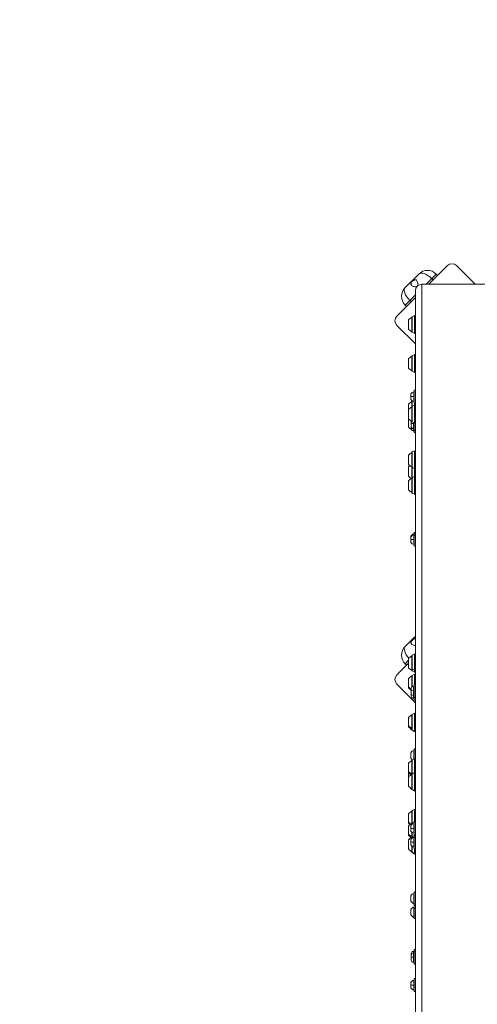
# Model space of a CAD drawing. Units: millimetres. Extents: x -22970 to -8946, y 10796 to 21607.
# Drawn here: x -19691 to -18987, y 14062 to 15577 of the extents above; entities that cross this region are included whole.
import ezdxf

# ---------------------------------------------------------------- set-up
doc = ezdxf.new("R2010")
doc.units = ezdxf.units.MM
doc.styles.get("Standard").update_dxf_attribs({"font": 'arial.ttf'})
doc.dimstyles.new('OLCU', dxfattribs={"dimtxt": 300, "dimasz": 150, "dimexe": 0.18, "dimexo": 0.0625, "dimgap": 50, "dimtad": 1, "dimdec": 0, "dimlfac": 0.1, "dimrnd": 5, "dimzin": 0, "dimdsep": 46, "dimtxsty": 'Standard', "dimcen": 0.09, "dimse1": 1, "dimse2": 1, "dimadec": 0, "dimazin": 0, "dimtfac": 1, "dimtdec": 0, "dimtofl": 0, "dimtmove": 0, "dimatfit": 3, "dimfxl": 1, "dimtolj": 1, "dimtzin": 0, "dimarcsym": 0})

# ---------------------------------------------------------------- blocks, each defined once
blk = doc.blocks.new('*D7')
at = {"color": 0, "lineweight": -2, "transparency": 16777216}
blk.add_line((-22628.1, 20093.1), (-22628.1, 10958.2), dxfattribs=at)
at = {"color": 0, "transparency": 16777216}
for points in [[(-22653.1, 20093.1), (-22603.1, 20093.1), (-22628.1, 20243.1)], [(-22653.1, 10958.2), (-22603.1, 10958.2), (-22628.1, 10808.2)]]:
    blk.add_solid(points, dxfattribs=at)
at = {"layer": 'Defpoints', "color": 0, "transparency": 16777216}
for p in [(-18718, 20243.1), (-22628.1, 10808.2), (-18718, 10808.2)]:
    blk.add_point(p, dxfattribs=at)
at = {"color": 0, "transparency": 16777216, "insert": (-22805.7, 15525.6), "char_height": 250, "attachment_point": 5, "rotation": 90}
blk.add_mtext('\\A1;945', dxfattribs=at)

msp = doc.modelspace()

# ---------------------------------------------------------------- linework, layer by layer
at = {"color": 0, "linetype": 'Continuous', "lineweight": 0}
for p, q in [((-19033.2, 15198.7), (-19061.8, 15170.1)), ((-18990.5, 15170.1), (-19019.1, 15198.7)), ((-19077.2, 15185.8), (-19098.1, 15164.9)), ((-19050.4, 15185.8), (-19057.4, 15178.8)), ((-19048.2, 15183.7), (-19050.4, 15185.8)), ((-18942.4, 15170.1), (-19072.4, 15170.1)), ((-18942.4, 15170.1), (-19072.4, 15170.1)), ((-19072.4, 15170.1), (-19072.4, 12970.1)), ((-19066.1, 15170.1), (-19057.4, 15178.8)), ((-19057.4, 15178.8), (-19055.3, 15176.6)), ((-19091.1, 15145.1), (-19082.4, 15153.8)), ((-19082.4, 15160.1), (-19082.4, 12980.1)), ((-19082.4, 15149.5), (-19111, 15120.9)), ((-19098.1, 15138.1), (-19091.1, 15145.1)), ((-19098.1, 15138.1), (-19096, 15136)), ((-19088.9, 15143), (-19091.1, 15145.1)), ((-19087.5, 15120.1), (-19083.9, 15121.9)), ((-19087.5, 15120.1), (-19087.5, 15107.3)), ((-19083.9, 15107.2), (-19083.9, 15121.9)), ((-19111, 15106.8), (-19082.4, 15078.2)), ((-19092.8, 15101.1), (-19092.8, 15115.1)), ((-19088, 15097.1), (-19088, 15119.1)), ((-19087.8, 15119.6), (-19087.8, 15096.6)), ((-19087.5, 15107.3), (-19087.5, 15096.2)), ((-19083.9, 15094.4), (-19083.9, 15107.2)), ((-19087.5, 15096.2), (-19083.9, 15094.4)), ((-19088, 15037.1), (-19088, 15059.1)), ((-19087.8, 15059.6), (-19087.8, 15036.6)), ((-19087.5, 15060.1), (-19083.9, 15061.9)), ((-19087.5, 15060.1), (-19087.5, 15047.3)), ((-19083.9, 15047.2), (-19083.9, 15061.9)), ((-19092.8, 15041.1), (-19092.8, 15055.1)), ((-19087.5, 15047.3), (-19087.5, 15036.2)), ((-19083.9, 15034.4), (-19083.9, 15047.2)), ((-19087.5, 15036.2), (-19083.9, 15034.4)), ((-19089.4, 15001.2), (-19089.4, 14997.1)), ((-19089.4, 14993.2), (-19089.4, 15001)), ((-19085, 14997.1), (-19085, 15004.6)), ((-19084.4, 14987.1), (-19084.4, 15007.1)), ((-19082.4, 15007.1), (-19084.4, 15007.1)), ((-19092.8, 14977.1), (-19092.8, 14985.5)), ((-19089.4, 14997.1), (-19089.4, 14993)), ((-19088, 14981.1), (-19088, 14989.5)), ((-19087.8, 14990), (-19087.8, 14981.6)), ((-19087.5, 14990.4), (-19087.2, 14990.6)), ((-19087.5, 14990.4), (-19087.5, 14982.1)), ((-19087.5, 14982.1), (-19083.9, 14983.9)), ((-19085, 14989.7), (-19085, 14997.1)), ((-19082.4, 14987.1), (-19084.4, 14987.1)), ((-19083.9, 14983.9), (-19083.9, 14987.1)), ((-19083.9, 14969.2), (-19083.9, 14983.9)), ((-19092.8, 14963.1), (-19092.8, 14977.1)), ((-19088, 14959.1), (-19088, 14981.1)), ((-19087.8, 14981.6), (-19087.8, 14958.6)), ((-19087.5, 14982.1), (-19087.5, 14969.3)), ((-19087.5, 14969.3), (-19087.5, 14958.2)), ((-19083.9, 14956.4), (-19083.9, 14969.2)), ((-19092.8, 14950.2), (-19092.8, 14963.1)), ((-19088.8, 14955.6), (-19088.8, 14958.7)), ((-19088.8, 14951.4), (-19088.8, 14955.6)), ((-19087.5, 14958.2), (-19083.9, 14956.4)), ((-19085.5, 14957.2), (-19085.5, 14956)), ((-19085.5, 14956), (-19085.5, 14948.1)), ((-19084.4, 14956.6), (-19084.4, 14945)), ((-19088.8, 14948.5), (-19088.8, 14951.4)), ((-19088, 14946.2), (-19088, 14946.3)), ((-19087.8, 14946.1), (-19087.8, 14945.7)), ((-19087.5, 14945.9), (-19087.5, 14945.3)), ((-19087.5, 14945.3), (-19084.4, 14943.7)), ((-19085.5, 14948.1), (-19085.5, 14948)), ((-19084.4, 14948.1), (-19085.5, 14948.1)), ((-19085.5, 14948), (-19084.4, 14948)), ((-19085.5, 14948), (-19085.5, 14945.3)), ((-19085.5, 14945.3), (-19085.5, 14945.2)), ((-19084.4, 14945.3), (-19085.5, 14945.3)), ((-19085.5, 14945.2), (-19084.4, 14945.2)), ((-19084.4, 14945), (-19082.4, 14945)), ((-19084.4, 14945), (-19084.4, 14942.2)), ((-19082.4, 14942.2), (-19084.4, 14942.2)), ((-19084.4, 14942.2), (-19082.4, 14942.2)), ((-19088, 14889.1), (-19088, 14911.1)), ((-19087.8, 14911.6), (-19087.8, 14888.6)), ((-19087.5, 14912.1), (-19083.9, 14913.9)), ((-19087.5, 14912.1), (-19087.5, 14899.3)), ((-19083.9, 14899.2), (-19083.9, 14913.9)), ((-19092.8, 14893.1), (-19092.8, 14907.1)), ((-19087.5, 14899.3), (-19087.5, 14888.2)), ((-19083.9, 14886.4), (-19083.9, 14899.2)), ((-19092.8, 14874.9), (-19092.8, 14888.9)), ((-19088, 14871.6), (-19088, 14889.1)), ((-19087.8, 14888.6), (-19087.8, 14872.1)), ((-19087.5, 14888.2), (-19083.9, 14886.4)), ((-19087.5, 14888.2), (-19087.5, 14881)), ((-19087.5, 14881), (-19087.5, 14872.6)), ((-19083.9, 14880.9), (-19083.9, 14886.4)), ((-19083.9, 14874.4), (-19083.9, 14880.9)), ((-19092.8, 14853.6), (-19092.8, 14867.6)), ((-19088, 14849.6), (-19088, 14871.6)), ((-19087.8, 14872.1), (-19087.8, 14849.1)), ((-19087.5, 14872.6), (-19083.9, 14874.4)), ((-19087.5, 14872.6), (-19087.5, 14859.8)), ((-19083.9, 14859.7), (-19083.9, 14874.4)), ((-19087.5, 14859.8), (-19087.5, 14848.7)), ((-19087.5, 14848.7), (-19083.9, 14846.9)), ((-19083.9, 14846.9), (-19083.9, 14859.7)), ((-19084.4, 14787.1), (-19084.4, 14788.3)), ((-19082.4, 14788.3), (-19084.4, 14788.3)), ((-19084.4, 14784.2), (-19084.4, 14787.1)), ((-19082.4, 14787.1), (-19084.4, 14787.1)), ((-19089.4, 14782.4), (-19089.4, 14781.2)), ((-19089.4, 14781), (-19089.4, 14782.2)), ((-19089.4, 14781.2), (-19089.4, 14777.1)), ((-19089.4, 14773.2), (-19089.4, 14781)), ((-19089.4, 14777.1), (-19089.4, 14773)), ((-19085, 14784.6), (-19085, 14785.7)), ((-19085, 14777.1), (-19085, 14784.6)), ((-19085, 14769.7), (-19085, 14777.1)), ((-19084.4, 14767.1), (-19084.4, 14784.2)), ((-19084.4, 14784.2), (-19082.4, 14784.2)), ((-19082.4, 14767.1), (-19084.4, 14767.1)), ((-19082.4, 14628.6), (-19098.1, 14612.9)), ((-19092.8, 14591.4), (-19098.1, 14586.1)), ((-19092.8, 14580.1), (-19092.8, 14594.1)), ((-19088, 14576.1), (-19088, 14598.1)), ((-19087.8, 14598.6), (-19087.8, 14575.6)), ((-19087.5, 14599.1), (-19083.9, 14600.9)), ((-19087.5, 14599.1), (-19087.5, 14594.4)), ((-19087.5, 14594.4), (-19087.5, 14577.6)), ((-19083.9, 14595.5), (-19083.9, 14600.9)), ((-19083.9, 14576.2), (-19083.9, 14595.5)), ((-19083.2, 14601), (-19082.4, 14601.8)), ((-19092.8, 14587.2), (-19111, 14568.9)), ((-19096, 14584), (-19098.1, 14586.1)), ((-19083.9, 14576.2), (-19087.5, 14577.6)), ((-19087.5, 14577.6), (-19087.5, 14575.2)), ((-19087.5, 14575.2), (-19083.9, 14573.3)), ((-19083.9, 14573.3), (-19083.9, 14576.2)), ((-19092.8, 14550.4), (-19092.8, 14563.1)), ((-19088, 14550.3), (-19088, 14567.1)), ((-19087.8, 14567.6), (-19087.8, 14550.4)), ((-19083.9, 14569.9), (-19087.5, 14568.1)), ((-19087.5, 14568.1), (-19083.9, 14569.9)), ((-19087.5, 14568.1), (-19087.5, 14550.7)), ((-19087.5, 14568.1), (-19087.5, 14568.1)), ((-19083.9, 14569.9), (-19083.9, 14569.9)), ((-19083.9, 14554.4), (-19083.9, 14569.9)), ((-19111, 14554.8), (-19082.4, 14526.2)), ((-19092.8, 14549.1), (-19092.8, 14550.4)), ((-19088.8, 14544.9), (-19088.8, 14548)), ((-19088.8, 14540.7), (-19088.8, 14544.9)), ((-19085.5, 14551.4), (-19085.5, 14545.3)), ((-19085.5, 14551.4), (-19084.4, 14551.4)), ((-19085.5, 14545.3), (-19085.5, 14537.5)), ((-19082.4, 14554.4), (-19084.4, 14554.4)), ((-19084.4, 14554.4), (-19084.4, 14534.4)), ((-19084.4, 14554.4), (-19082.4, 14554.4)), ((-19088.8, 14536.5), (-19088.8, 14540.7)), ((-19088.8, 14540.7), (-19088.8, 14540.7)), ((-19085.5, 14537.5), (-19085.5, 14537.4)), ((-19084.4, 14537.5), (-19085.5, 14537.5)), ((-19085.5, 14537.4), (-19084.4, 14537.4)), ((-19085.5, 14537.4), (-19085.5, 14533.2)), ((-19085.5, 14533.2), (-19085.5, 14533.2)), ((-19084.4, 14533.2), (-19085.5, 14533.2)), ((-19085.5, 14533.2), (-19084.4, 14533.2)), ((-19084.4, 14534.4), (-19082.4, 14534.4)), ((-19084.4, 14534.4), (-19084.4, 14530.2)), ((-19082.4, 14530.2), (-19084.4, 14530.2)), ((-19084.4, 14530.2), (-19082.4, 14530.2)), ((-19092.8, 14490.4), (-19092.8, 14503.1)), ((-19088, 14487.1), (-19088, 14507.1)), ((-19087.8, 14507.6), (-19087.8, 14484.6)), ((-19083.9, 14509.9), (-19087.5, 14508.1)), ((-19087.5, 14508.1), (-19083.9, 14509.9)), ((-19087.5, 14508.1), (-19087.5, 14484.2)), ((-19087.5, 14508.1), (-19087.5, 14508.1)), ((-19083.9, 14509.9), (-19083.9, 14509.9)), ((-19083.9, 14482.4), (-19083.9, 14509.9)), ((-19092.8, 14489.1), (-19092.8, 14490.4)), ((-19088, 14485.1), (-19088, 14487.1)), ((-19087.5, 14484.2), (-19083.9, 14482.4)), ((-19086, 14483.2), (-19086, 14483.4)), ((-19085.8, 14483.3), (-19085.8, 14482.7)), ((-19085.5, 14483.2), (-19085.5, 14482.3)), ((-19085.5, 14482.3), (-19082.4, 14480.7)), ((-19084.4, 14439.5), (-19084.4, 14455.1)), ((-19082.4, 14455.1), (-19084.4, 14455.1)), ((-19089.4, 14449.2), (-19089.4, 14445.1)), ((-19089.4, 14445.1), (-19089.4, 14449)), ((-19089.4, 14441.2), (-19089.4, 14445.1)), ((-19089.4, 14445.1), (-19089.4, 14441)), ((-19083.9, 14439.8), (-19087.5, 14437.9)), ((-19087.5, 14438), (-19083.9, 14439.8)), ((-19087.5, 14438), (-19087.5, 14437.9)), ((-19085, 14439.2), (-19085, 14452.6)), ((-19083.9, 14439.8), (-19083.9, 14439.8)), ((-19083.9, 14418.6), (-19083.9, 14439.8)), ((-19092.8, 14420.3), (-19092.8, 14433)), ((-19088, 14417), (-19088, 14437)), ((-19087.8, 14437.5), (-19087.8, 14416.3)), ((-19087.5, 14437.9), (-19087.5, 14416.7)), ((-19092.8, 14419), (-19092.8, 14420.3)), ((-19092.8, 14412.4), (-19092.8, 14419)), ((-19092.8, 14411.8), (-19092.8, 14412.4)), ((-19092.8, 14397.8), (-19092.8, 14411.8)), ((-19088, 14415.8), (-19088, 14417)), ((-19088, 14393.8), (-19088, 14415.8)), ((-19087.8, 14416.3), (-19087.8, 14393.3)), ((-19087.5, 14416.7), (-19083.9, 14418.6)), ((-19083.9, 14418.5), (-19087.5, 14416.7)), ((-19087.5, 14416.7), (-19087.5, 14392.9)), ((-19087.5, 14416.7), (-19087.5, 14416.7)), ((-19083.9, 14418.5), (-19083.9, 14418.6)), ((-19083.9, 14391), (-19083.9, 14418.5)), ((-19087.5, 14392.9), (-19083.9, 14391)), ((-19086, 14391.9), (-19086, 14392.1)), ((-19085.8, 14392), (-19085.8, 14391.4)), ((-19085.5, 14391.9), (-19085.5, 14390.9)), ((-19085.5, 14390.9), (-19082.4, 14389.4)), ((-19092.8, 14342.4), (-19092.8, 14355.1)), ((-19088, 14340.4), (-19088, 14359.1)), ((-19087.8, 14359.6), (-19087.8, 14340.9)), ((-19083.9, 14361.9), (-19087.5, 14360.1)), ((-19087.5, 14360.1), (-19083.9, 14361.9)), ((-19087.5, 14360.1), (-19087.5, 14341.4)), ((-19087.5, 14360.1), (-19087.5, 14360.1)), ((-19083.9, 14361.9), (-19083.9, 14361.9)), ((-19083.9, 14343.2), (-19083.9, 14361.9)), ((-19092.8, 14341.1), (-19092.8, 14342.4)), ((-19092.8, 14323.7), (-19092.8, 14336.4)), ((-19089.4, 14336.9), (-19089.4, 14332.8)), ((-19089.4, 14328.9), (-19089.4, 14336.7)), ((-19089.4, 14332.8), (-19089.4, 14328.7)), ((-19088, 14338.8), (-19088, 14340.4)), ((-19087.8, 14340.9), (-19087.8, 14338.9)), ((-19083.9, 14343.2), (-19087.5, 14341.3)), ((-19087.5, 14341.4), (-19083.9, 14343.2)), ((-19087.5, 14341.4), (-19087.5, 14341.3)), ((-19087.5, 14341.3), (-19087.5, 14339.2)), ((-19085, 14332.8), (-19085, 14340.2)), ((-19085, 14325.4), (-19085, 14332.8)), ((-19084.4, 14322.8), (-19084.4, 14342.8)), ((-19082.4, 14342.8), (-19084.4, 14342.8)), ((-19083.9, 14343.2), (-19083.9, 14343.2)), ((-19083.9, 14342.8), (-19083.9, 14343.2)), ((-19092.8, 14322.4), (-19092.8, 14323.7)), ((-19088, 14320.4), (-19088, 14326.8)), ((-19088, 14319.2), (-19088, 14320.4)), ((-19088, 14317.6), (-19088, 14319.2)), ((-19087.8, 14326.7), (-19087.8, 14319.7)), ((-19087.8, 14319.7), (-19087.8, 14317.8)), ((-19087.5, 14326.4), (-19087.5, 14320.2)), ((-19087.5, 14320.2), (-19083.9, 14322)), ((-19083.9, 14321.9), (-19087.5, 14320.1)), ((-19087.5, 14320.2), (-19087.5, 14320.1)), ((-19087.5, 14320.1), (-19087.5, 14318)), ((-19085, 14311.6), (-19085, 14319.1)), ((-19082.4, 14322.8), (-19084.4, 14322.8)), ((-19084.4, 14318.7), (-19084.4, 14321.6)), ((-19082.4, 14321.6), (-19084.4, 14321.6)), ((-19084.4, 14301.6), (-19084.4, 14318.7)), ((-19084.4, 14318.7), (-19082.4, 14318.7)), ((-19083.9, 14322), (-19083.9, 14322.8)), ((-19083.9, 14321.9), (-19083.9, 14322)), ((-19083.9, 14321.6), (-19083.9, 14321.9)), ((-19092.8, 14301.2), (-19092.8, 14315.2)), ((-19089.4, 14315.7), (-19089.4, 14311.6)), ((-19089.4, 14307.7), (-19089.4, 14315.5)), ((-19089.4, 14311.6), (-19089.4, 14307.5)), ((-19088, 14297.2), (-19088, 14305.6)), ((-19087.8, 14305.5), (-19087.8, 14296.7)), ((-19087.5, 14305.3), (-19087.5, 14296.3)), ((-19085, 14304.2), (-19085, 14311.6)), ((-19082.4, 14301.6), (-19084.4, 14301.6)), ((-19083.9, 14294.4), (-19083.9, 14301.6)), ((-19087.5, 14296.3), (-19083.9, 14294.4)), ((-19086, 14295.3), (-19086, 14295.5)), ((-19085.8, 14295.4), (-19085.8, 14294.8)), ((-19085.5, 14295.3), (-19085.5, 14294.3)), ((-19085.5, 14294.3), (-19082.4, 14292.8)), ((-19089.4, 14229.2), (-19089.4, 14225.1)), ((-19089.4, 14225.1), (-19089.4, 14229)), ((-19085, 14217.7), (-19085, 14232.6)), ((-19084.4, 14215.1), (-19084.4, 14235.1)), ((-19082.4, 14235.1), (-19084.4, 14235.1)), ((-19089.4, 14221.2), (-19089.4, 14225.1)), ((-19089.4, 14225.1), (-19089.4, 14221)), ((-19085, 14196.5), (-19085, 14211.4)), ((-19082.4, 14215.1), (-19084.4, 14215.1)), ((-19084.4, 14210.1), (-19084.4, 14214)), ((-19082.4, 14214), (-19084.4, 14214)), ((-19089.4, 14208.1), (-19089.4, 14204)), ((-19089.4, 14204), (-19089.4, 14207.9)), ((-19089.4, 14200.1), (-19089.4, 14204)), ((-19089.4, 14204), (-19089.4, 14199.9)), ((-19084.4, 14194), (-19084.4, 14210.1)), ((-19084.4, 14210.1), (-19082.4, 14210.1)), ((-19082.4, 14194), (-19084.4, 14194)), ((-19088.8, 14137.4), (-19088.8, 14140.2)), ((-19088.8, 14134.2), (-19088.8, 14137.4)), ((-19085.5, 14143.6), (-19085.5, 14140.7)), ((-19085.5, 14143.6), (-19084.4, 14143.6)), ((-19085.5, 14140.7), (-19085.5, 14134.7)), ((-19085.5, 14140.7), (-19084.4, 14140.7)), ((-19084.4, 14146.6), (-19084.4, 14143.7)), ((-19084.4, 14146.6), (-19082.4, 14146.6)), ((-19082.4, 14143.7), (-19084.4, 14143.7)), ((-19084.4, 14143.7), (-19084.4, 14123.7)), ((-19084.4, 14143.7), (-19082.4, 14143.7)), ((-19088.8, 14130.1), (-19088.8, 14134.2)), ((-19088.8, 14130.1), (-19088.8, 14130.1)), ((-19085.5, 14134.7), (-19085.5, 14126.8)), ((-19085.5, 14126.8), (-19085.5, 14126.7)), ((-19084.4, 14126.8), (-19085.5, 14126.8)), ((-19085.5, 14126.7), (-19084.4, 14126.7)), ((-19085.5, 14126.7), (-19085.5, 14126.7)), ((-19085.5, 14126.7), (-19084.4, 14126.7)), ((-19084.4, 14123.7), (-19082.4, 14123.7)), ((-19082.4, 14123.7), (-19084.4, 14123.7)), ((-19084.4, 14123.7), (-19084.4, 14123.7)), ((-19084.4, 14123.7), (-19082.4, 14123.7)), ((-19089.4, 14095.7), (-19089.4, 14091.6)), ((-19089.4, 14087.7), (-19089.4, 14095.5)), ((-19089.4, 14091.6), (-19089.4, 14087.5)), ((-19085, 14091.6), (-19085, 14099.1)), ((-19085, 14084.2), (-19085, 14091.6)), ((-19084.4, 14081.6), (-19084.4, 14101.6)), ((-19082.4, 14101.6), (-19084.4, 14101.6)), ((-19082.4, 14081.6), (-19084.4, 14081.6))]:
    msp.add_line(p, q, dxfattribs=at)
for centre, radius, start, end in [((-19026.2, 15191.7), 10, 45, 135), ((-19072.4, 15160.1), 10, 90, 180), ((-19072.4, 15160.1), 10, 90, 180), ((-19103.9, 15113.9), 10, 135, 225), ((-19087.3, 15119.6), 0.5, 116.5651, 180), ((-19083.4, 15121), 1, 0, 116.5651), ((-19083, 15108.2), 12, 114.7152, 144.8959), ((-19088, 15117.9), 1.2, 81.9505, 90), ((-19083, 15108), 12, 215.1041, 245.2848), ((-19088, 15098.3), 1.2, 270, 278.0495), ((-19087.3, 15096.6), 0.5, 180, 243.4349), ((-19083.4, 15095.3), 1, 243.4349, 0), ((-19083, 15048.2), 12, 114.7152, 144.8959), ((-19088, 15057.9), 1.2, 81.9505, 90), ((-19087.3, 15059.6), 0.5, 116.5651, 180), ((-19083.4, 15061), 1, 0, 116.5651), ((-19083, 15048), 12, 215.1041, 245.2848), ((-19088, 15038.3), 1.2, 270, 278.0495), ((-19087.3, 15036.6), 0.5, 180, 243.4349), ((-19083.4, 15035.3), 1, 243.4349, 0), ((-19084, 14998.7), 5.93, 99.7166, 154.8561), ((-19088.9, 15001), 0.5, 154.8561, 180), ((-19084.9, 15004.1), 0.5, 0, 99.7166), ((-19083, 14978.6), 12, 114.7152, 144.8959), ((-19088.9, 14993.2), 0.5, 180, 205.1439), ((-19084, 14995.5), 5.93, 205.1439, 260.2834), ((-19088, 14988.3), 1.2, 81.9505, 90), ((-19087.3, 14990), 0.5, 116.5651, 180), ((-19084.9, 14990.2), 0.5, 260.2834, 0), ((-19083.4, 14983), 1, 0, 116.5651), ((-19083, 14970.2), 12, 114.7152, 144.8959), ((-19088, 14979.9), 1.2, 81.9505, 90), ((-19087.3, 14981.6), 0.5, 116.5651, 180), ((-19083, 14970), 12, 215.1041, 245.2848), ((-19085.5, 14958.7), 3.35, 165.9814, 180), ((-19088, 14960.3), 1.2, 270, 278.0495), ((-19087.3, 14958.6), 0.5, 180, 243.4349), ((-19083.4, 14957.3), 1, 243.4349, 0), ((-19083, 14957.1), 12, 215.1041, 245.2848), ((-19085.5, 14951.4), 3.35, 180, 270), ((-19085.5, 14948.5), 3.35, 180, 270), ((-19088, 14947.4), 1.2, 270, 272.6041), ((-19087.3, 14945.7), 0.5, 180, 243.4349), ((-19083, 14900.2), 12, 114.7152, 144.8959), ((-19088, 14909.9), 1.2, 81.9505, 90), ((-19087.3, 14911.6), 0.5, 116.5651, 180), ((-19083.4, 14913), 1, 0, 116.5651), ((-19083, 14900), 12, 215.1041, 245.2848), ((-19083, 14882), 12, 131.1862, 144.8959), ((-19088, 14890.3), 1.2, 270, 278.0495), ((-19087.3, 14888.6), 0.5, 180, 243.4349), ((-19083.4, 14887.3), 1, 243.4349, 0), ((-19083, 14881.8), 12, 215.1041, 241.167), ((-19083, 14860.7), 12, 114.7152, 144.8959), ((-19088, 14870.4), 1.2, 81.9505, 90), ((-19087.3, 14872.1), 0.5, 116.5651, 180), ((-19083.4, 14873.5), 1, 0, 116.5651), ((-19083, 14860.6), 12, 215.1041, 245.2848), ((-19088, 14850.8), 1.2, 270, 278.0495), ((-19087.3, 14849.1), 0.5, 180, 243.4349), ((-19083.4, 14847.8), 1, 243.4349, 0), ((-19084, 14779.9), 5.93, 99.7166, 154.8561), ((-19084, 14778.7), 5.93, 99.7166, 154.8561), ((-19088.9, 14782.2), 0.5, 154.8561, 180), ((-19088.9, 14781), 0.5, 154.8561, 180), ((-19088.9, 14773.2), 0.5, 180, 205.1439), ((-19084, 14775.5), 5.93, 205.1439, 260.2834), ((-19084.9, 14785.2), 0.5, 0, 99.7166), ((-19084.9, 14784.1), 0.5, 0, 99.7166), ((-19084.9, 14770.2), 0.5, 260.2834, 0), ((-19083, 14587.2), 12, 114.7152, 144.8959), ((-19088, 14596.9), 1.2, 81.9505, 90), ((-19087.3, 14598.6), 0.5, 116.5651, 180), ((-19083.4, 14600), 1, 0, 116.5651), ((-19083, 14587), 12, 215.1041, 245.2848), ((-19088, 14577.3), 1.2, 270, 278.0495), ((-19087.3, 14575.6), 0.5, 180, 243.4349), ((-19103.9, 14561.9), 10, 135, 225), ((-19083, 14556.2), 12, 114.7152, 144.8959), ((-19088, 14565.9), 1.2, 81.9505, 90), ((-19087.3, 14567.6), 0.5, 116.5651, 180), ((-19083.4, 14574.2), 1, 243.4349, 0), ((-19083.4, 14569), 1, 0, 116.5651), ((-19083, 14556), 12, 215.1041, 240.7289), ((-19085.5, 14548), 3.35, 90, 180), ((-19085.5, 14540.7), 3.35, 180, 270), ((-19085.5, 14536.5), 3.35, 180, 270), ((-19083, 14496.2), 12, 114.7152, 144.8959), ((-19088, 14505.9), 1.2, 81.9505, 90), ((-19087.3, 14507.6), 0.5, 116.5651, 180), ((-19083.4, 14509), 1, 0, 116.5651), ((-19083, 14496), 12, 215.1041, 245.2848), ((-19081, 14494.1), 12, 219.3397, 245.2848), ((-19088, 14486.3), 1.2, 270, 278.0495), ((-19087.3, 14484.6), 0.5, 180, 243.4349), ((-19086, 14484.4), 1.2, 270, 278.0495), ((-19085.3, 14482.7), 0.5, 180, 243.4349), ((-19083.4, 14483.3), 1, 243.4349, 0), ((-19084, 14446.7), 5.93, 99.7166, 154.8561), ((-19088.9, 14449), 0.5, 154.8561, 180), ((-19088.9, 14441.2), 0.5, 180, 205.1439), ((-19084, 14443.5), 5.93, 205.1439, 241.7501), ((-19087.3, 14437.5), 0.5, 116.5651, 180), ((-19082, 14441.6), 5.93, 212.4364, 214.2718), ((-19084.9, 14452.1), 0.5, 0, 99.7166), ((-19083.4, 14438.9), 1, 0, 116.5651), ((-19083, 14426.1), 12, 114.7152, 144.8959), ((-19088, 14435.8), 1.2, 81.9505, 90), ((-19083, 14425.9), 12, 215.1041, 241.167), ((-19083, 14404.9), 12, 114.7152, 144.8959), ((-19088, 14414.6), 1.2, 81.9505, 90), ((-19087.3, 14416.3), 0.5, 116.5651, 180), ((-19083.4, 14417.7), 1, 0, 116.5651), ((-19083, 14404.7), 12, 215.1041, 245.2848), ((-19081, 14402.8), 12, 219.3397, 245.2848), ((-19088, 14395), 1.2, 270, 278.0495), ((-19087.3, 14393.3), 0.5, 180, 243.4349), ((-19086, 14393.1), 1.2, 270, 278.0495), ((-19085.3, 14391.4), 0.5, 180, 243.4349), ((-19083.4, 14391.9), 1, 243.4349, 0), ((-19083, 14348.2), 12, 114.7152, 144.8959), ((-19088, 14357.9), 1.2, 81.9505, 90), ((-19087.3, 14359.6), 0.5, 116.5651, 180), ((-19083.4, 14361), 1, 0, 116.5651), ((-19083, 14348), 12, 215.1041, 230.4547), ((-19083, 14329.5), 12, 114.7152, 144.8959), ((-19084, 14334.4), 5.93, 99.7166, 154.8561), ((-19088.9, 14336.7), 0.5, 154.8561, 180), ((-19088, 14339.2), 1.2, 81.9505, 90), ((-19087.3, 14340.9), 0.5, 116.5651, 180), ((-19084.9, 14339.7), 0.5, 0, 99.7166), ((-19083.4, 14342.3), 1, 29.217, 116.5651), ((-19083, 14329.3), 12, 215.1041, 241.167), ((-19083, 14308.3), 12, 114.7152, 144.8959), ((-19081, 14327.4), 12, 219.3397, 227.1394), ((-19088.9, 14328.9), 0.5, 180, 205.1439), ((-19084, 14331.2), 5.93, 205.1439, 260.2834), ((-19084, 14313.2), 5.93, 99.7166, 154.8561), ((-19088, 14318), 1.2, 81.9505, 90), ((-19087.3, 14319.7), 0.5, 116.5651, 180), ((-19084.9, 14325.9), 0.5, 260.2834, 0), ((-19084.9, 14318.6), 0.5, 0, 99.7166), ((-19083.4, 14321.1), 1, 33.1337, 116.5651), ((-19088.9, 14315.5), 0.5, 154.8561, 180), ((-19088.9, 14307.7), 0.5, 180, 205.1439), ((-19084, 14310), 5.93, 205.1439, 260.2834), ((-19084.9, 14304.7), 0.5, 260.2834, 0), ((-19083, 14308.1), 12, 215.1041, 245.2848), ((-19081, 14306.2), 12, 219.3397, 245.2848), ((-19088, 14298.4), 1.2, 270, 278.0495), ((-19087.3, 14296.7), 0.5, 180, 243.4349), ((-19086, 14296.5), 1.2, 270, 278.0495), ((-19085.3, 14294.8), 0.5, 180, 243.4349), ((-19083.4, 14295.3), 1, 243.4349, 0), ((-19084, 14226.7), 5.93, 99.7166, 154.8561), ((-19088.9, 14229), 0.5, 154.8561, 180), ((-19084.9, 14232.1), 0.5, 0, 99.7166), ((-19088.9, 14221.2), 0.5, 180, 205.1439), ((-19084, 14223.5), 5.93, 205.1439, 260.2834), ((-19084, 14205.6), 5.93, 99.7166, 154.8561), ((-19082, 14221.6), 5.93, 212.4364, 245.9558), ((-19084.9, 14218.2), 0.5, 260.2834, 0), ((-19084.9, 14210.9), 0.5, 0, 99.7166), ((-19088.9, 14207.9), 0.5, 154.8561, 180), ((-19088.9, 14200.1), 0.5, 180, 205.1439), ((-19084, 14202.4), 5.93, 205.1439, 260.2834), ((-19082, 14200.5), 5.93, 212.4364, 245.9558), ((-19084.9, 14197), 0.5, 260.2834, 0), ((-19085.5, 14140.2), 3.35, 90, 180), ((-19085.5, 14137.4), 3.35, 90, 180), ((-19085.5, 14130.1), 3.35, 180, 270), ((-19085.5, 14130.1), 3.35, 180, 270), ((-19084, 14093.2), 5.93, 99.7166, 154.8561), ((-19088.9, 14095.5), 0.5, 154.8561, 180), ((-19084.9, 14098.6), 0.5, 0, 99.7166), ((-19088.9, 14087.7), 0.5, 180, 205.1439), ((-19084, 14090), 5.93, 205.1439, 260.2834), ((-19084.9, 14084.7), 0.5, 260.2834, 0)]:
    msp.add_arc(centre, radius, start, end, dxfattribs=at)
for centre, major_axis, ratio, start_param, end_param in [((-19063.8, 15172.4), (-13.4, 13.4), 1, -1.570796, 0), ((-19084.7, 15151.5), (-13.4, -13.4), 1, -1.570796, 0), ((-19084, 14997.1), (5.93, 0), 0, -2.702749, -1.740382), ((-19085.5, 14955.6), (-3.35, 0), 0.137833, -1.570796, 0), ((-19084, 14777.1), (5.93, 0), 0, -2.702748, -1.740382), ((-19084.7, 14599.5), (-13.4, -13.4), 0.999987, -1.570796, 0), ((-19087.3, 14594.1), (-0.5, 0), 0.608761, -1.107149, 0), ((-19083.4, 14595), (1, 0), 0.608761, 0, 2.034444), ((-19085.5, 14544.9), (-3.35, 0), 0.137833, -1.570796, 0), ((-19085.5, 14540.7), (-3.35, 0), 0.137833, -0.01711, 0), ((-19088.9, 14445.1), (-0.5, 0), 0, 0, 0.438844), ((-19084, 14332.8), (5.93, 0), 0, -2.702749, -1.740382), ((-19084, 14311.6), (5.93, 0), 0, -2.702749, -1.740382), ((-19088.9, 14225.1), (-0.5, 0), 0, 0, 0.438844), ((-19088.9, 14204), (-0.5, 0), 0, 0, 0.438844), ((-19085.5, 14134.2), (-3.35, 0), 0.137833, -1.570796, 0), ((-19084, 14091.6), (5.93, 0), 0, -2.702749, -1.740382)]:
    msp.add_ellipse(centre, major_axis=major_axis, ratio=ratio, start_param=start_param, end_param=end_param, dxfattribs=at)
at = {"color": 0, "linetype": 'Continuous', "lineweight": 0, "extrusion": (0, 0, -1)}
for centre, major_axis, ratio, start_param, end_param in [((-19063.8, 15172.4), (13.4, -13.4), 0.473684, -3.141593, -1.570796), ((-19084.7, 15151.5), (-13.4, 13.4), 0.473684, -1.570796, 0), ((-19087.3, 15107.3), (-0.5, 0), 0.070196, -1.107149, 0), ((-19083.4, 15107.2), (1, 0), 0.070196, 0, 2.034444), ((-19087.3, 15047.3), (-0.5, 0), 0.070196, -1.107149, 0), ((-19083.4, 15047.2), (1, 0), 0.070196, 0, 2.034444), ((-19084.9, 14997.1), (0.5, 0), 0, 0, 1.740382), ((-19087.3, 14969.3), (-0.5, 0), 0.070196, -1.107149, 0), ((-19083.4, 14969.2), (1, 0), 0.070196, 0, 2.034444), ((-19087.3, 14899.3), (-0.5, 0), 0.070196, -1.107149, 0), ((-19083.4, 14899.2), (1, 0), 0.070196, 0, 2.034444), ((-19087.3, 14881.1), (-0.5, 0), 0.070196, -1.107149, 0), ((-19083.4, 14881), (1, 0), 0.070196, 0, 2.034444), ((-19087.3, 14859.8), (-0.5, 0), 0.070196, -1.107149, 0), ((-19083.4, 14859.7), (1, 0), 0.070196, 0, 2.034444), ((-19084.9, 14777.1), (0.5, 0), 0, 0, 1.740382), ((-19084.7, 14599.5), (-13.4, 13.4), 0.473712, -1.465726, 0), ((-19083, 14556.1), (-12, 0), 0.816736, -1.05992, -0.612682), ((-19083, 14496.1), (-12, 0), 0.816736, -1.139434, -0.612682), ((-19088, 14488.1), (-1.2, 0), 0.816736, -1.711286, -1.570796), ((-19083, 14425.9), (-12, 0), 0.816736, -1.139434, -0.612682), ((-19083, 14418.1), (-12, 0), 0.816736, -0.64782, -0.612682), ((-19088, 14418), (-1.2, 0), 0.816736, -1.711286, -1.570796), ((-19083, 14348.1), (-12, 0), 0.816736, -1.015498, -0.612682), ((-19084.9, 14332.8), (0.5, 0), 0, 0, 1.740382), ((-19083, 14329.3), (-12, 0), 0.816736, -1.139434, -0.612682), ((-19088, 14321.4), (-1.2, 0), 0.816736, -1.711286, -1.570796), ((-19084.9, 14311.6), (0.5, 0), 0, 0, 1.740382), ((-19084.9, 14091.6), (0.5, 0), 0, 0, 1.740382)]:
    msp.add_ellipse(centre, major_axis=major_axis, ratio=ratio, start_param=start_param, end_param=end_param, dxfattribs=at)
at = {"color": 0, "linetype": 'Continuous', "lineweight": 0}
for points, knots in [([(-19079.7, 15167), (-19079.9, 15166.8), (-19080.2, 15166.7), (-19080.8, 15166.5), (-19081.1, 15166.4), (-19082.3, 15166.3), (-19083, 15166.3), (-19084.7, 15166.6), (-19085.7, 15166.9), (-19087.4, 15167.6), (-19088.1, 15168), (-19088.9, 15168.8), (-19089.2, 15169.3), (-19089.4, 15170.3), (-19089.3, 15170.9), (-19088.9, 15171.9), (-19088.6, 15172.5), (-19087.8, 15173.6), (-19087.4, 15174.1), (-19086.9, 15174.6)], [-1.989065, -1.989065, -1.989065, -1.989065, -1.903399, -1.903399, -1.786556, -1.786556, -1.552872, -1.552872, -1.22714, -1.22714, -0.901407, -0.901407, -0.6548, -0.6548, -0.408192, -0.408192, -0.204096, -0.204096, 0, 0, 0, 0]), ([(-19086.9, 15174.6), (-19086.4, 15175.1), (-19085.8, 15175.5), (-19084.8, 15176.3), (-19084.2, 15176.6), (-19083.2, 15177), (-19082.6, 15177.1), (-19081.6, 15176.9), (-19081.1, 15176.6), (-19080.8, 15176.3)], [-4.0404824, -4.0404824, -4.0404824, -4.0404824, -3.8363864, -3.8363864, -3.6322905, -3.6322905, -3.3856828, -3.3856828, -3.1390751, -3.1390751, -3.1390751, -3.1390751]), ([(-19080.8, 15176.3), (-19080.3, 15175.8), (-19079.9, 15175.1), (-19079.2, 15173.4), (-19078.9, 15172.4), (-19078.6, 15170.7), (-19078.6, 15170), (-19078.7, 15168.8), (-19078.8, 15168.5), (-19079, 15167.9), (-19079.1, 15167.6), (-19079.3, 15167.4)], [-3.139075, -3.139075, -3.139075, -3.139075, -2.813343, -2.813343, -2.487611, -2.487611, -2.253926, -2.253926, -2.137084, -2.137084, -2.051397, -2.051397, -2.051397, -2.051397]), ([(-19088.6, 14616.5), (-19088.9, 14616.8), (-19089.2, 14617.3), (-19089.4, 14618.3), (-19089.3, 14618.9), (-19088.9, 14619.9), (-19088.6, 14620.5), (-19087.8, 14621.6), (-19087.4, 14622.1), (-19086.4, 14623.1), (-19085.8, 14623.6), (-19084.7, 14624.4), (-19084.1, 14624.7), (-19083.2, 14625), (-19082.8, 14625.1), (-19082.4, 14625.1)], [-2.895861, -2.895861, -2.895861, -2.895861, -2.649253, -2.649253, -2.402646, -2.402646, -2.19855, -2.19855, -1.994454, -1.994454, -1.783224, -1.783224, -1.571994, -1.571994, -1.391601, -1.391601, -1.391601, -1.391601]), ([(-19082.4, 14614.3), (-19082.9, 14614.3), (-19083.3, 14614.4), (-19084.7, 14614.6), (-19085.7, 14614.9), (-19087.4, 14615.6), (-19088.1, 14616), (-19088.6, 14616.5)], [-3.6863386, -3.6863386, -3.6863386, -3.6863386, -3.5473254, -3.5473254, -3.2215932, -3.2215932, -2.895861, -2.895861, -2.895861, -2.895861])]:
    msp.add_open_spline(points, degree=3, knots=knots, dxfattribs=at)

# ---------------------------------------------------------------- dimensions: what is measured, and where the dimension line sits
at = {"color": 7}
dim = msp.add_linear_dim(base=(-22628.1, 10808.2), p1=(-18718, 20243.1), p2=(-18718, 10808.2), angle=90, dimstyle='OLCU', override={"dimtxt": 250}, dxfattribs=at)
dim.commit()
dim.dimension.update_dxf_attribs({"geometry": '*D7', "text_midpoint": (-22805.7, 15525.6)})

doc.saveas('drawing.dxf')
